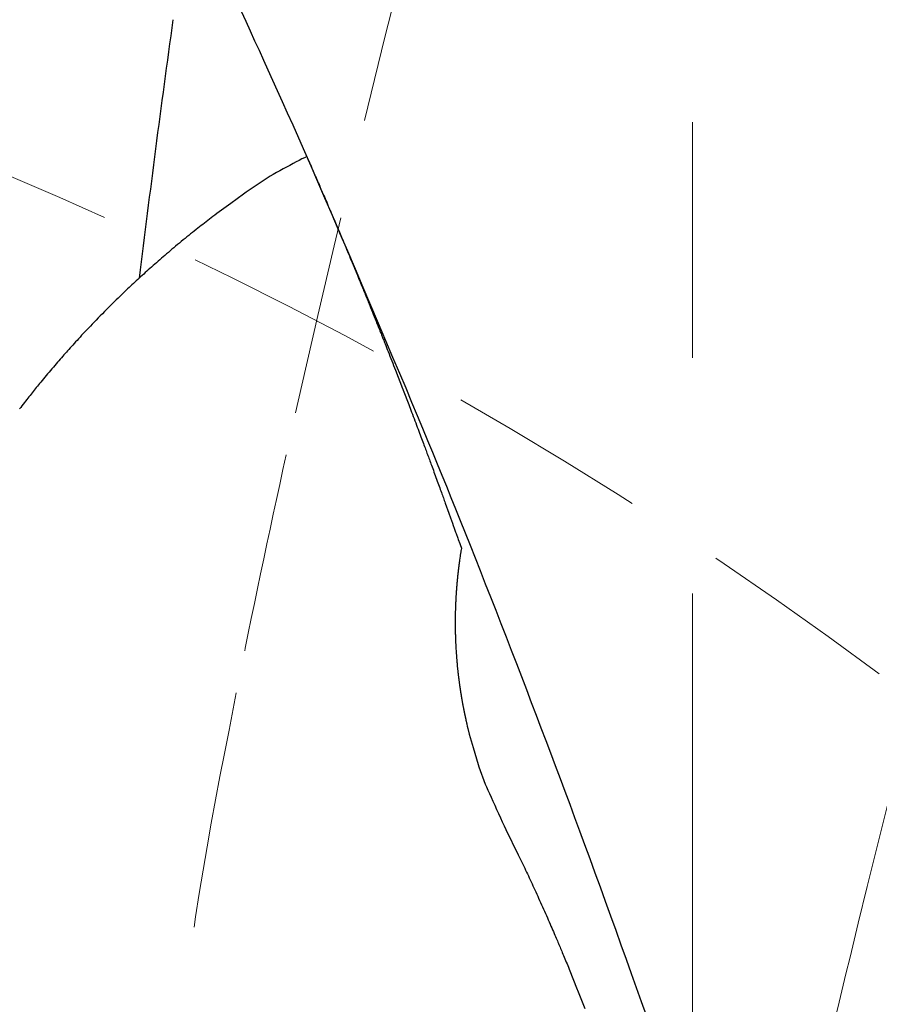
# Model space of a CAD drawing. Units: millimetres. Extents: x 1815 to 3015, y 535 to 2257.
# Drawn here: x 2754 to 2777, y 1322 to 1349 of the extents above; entities that cross this region are included whole.
import ezdxf

# ---------------------------------------------------------------- set-up
doc = ezdxf.new("R2010")
doc.units = ezdxf.units.MM
doc.linetypes.add('CENTER', pattern=[50.8, 31.75, -6.35, 6.35, -6.35])
doc.linetypes.add('DASHED', pattern=[40.460526, 26.973684, -13.486842])
doc.layers.add('中心線', color=2, linetype='CENTER', lineweight=5)
doc.layers.add('繪圖線', color=7, linetype='Continuous')

# ---------------------------------------------------------------- blocks, each defined once
blk = doc.blocks.new('A$C075A48BE')
at = {"layer": '中心線'}
blk.add_line((956.90247, 309.42104), (956.90249, 903.98037), dxfattribs=at)
at = {"layer": '繪圖線', "color": 7, "linetype": 'Continuous'}
for p, q in [((944.87097, 813.78812), (944.74749, 814.05704)), ((944.99239, 813.52349), (944.87097, 813.78812)), ((945.11222, 813.26226), (944.99239, 813.52349)), ((945.2314, 813.00212), (945.11222, 813.26226)), ((945.35102, 812.74047), (945.2314, 813.00212)), ((945.47214, 812.47469), (945.35102, 812.74047)), ((945.59584, 812.20216), (945.47214, 812.47469)), ((945.7232, 811.92027), (945.59584, 812.20216)), ((945.85528, 811.6264), (945.7232, 811.92027)), ((945.99316, 811.31793), (945.85528, 811.6264)), ((946.13791, 810.99225), (945.99316, 811.31793)), ((946.29061, 810.64674), (946.13791, 810.99225)), ((946.45233, 810.27878), (946.29061, 810.64674)), ((946.62414, 809.88576), (946.45233, 810.27878)), ((946.22356, 810.00274), (946.13849, 809.95834)), ((946.30428, 810.0446), (946.22356, 810.00274)), ((946.37941, 810.08334), (946.30428, 810.0446)), ((946.4477, 810.11843), (946.37941, 810.08334)), ((946.50793, 810.1493), (946.4477, 810.11843)), ((946.50793, 810.1493), (946.523, 810.11503)), ((946.523, 810.11503), (946.54009, 810.07612)), ((946.54009, 810.07612), (946.55894, 810.03322)), ((946.55894, 810.03322), (946.57926, 809.98698)), ((946.57926, 809.98698), (946.60075, 809.93804)), ((945.69094, 809.7173), (945.60564, 809.66916)), ((945.77929, 809.7662), (945.69094, 809.7173)), ((945.86945, 809.81531), (945.77929, 809.7662)), ((945.9602, 809.86407), (945.86945, 809.81531)), ((946.05029, 809.91193), (945.9602, 809.86407)), ((946.13849, 809.95834), (946.05029, 809.91193)), ((946.60075, 809.93804), (946.62313, 809.88705)), ((946.62313, 809.88705), (946.64612, 809.83466)), ((946.80662, 809.46625), (946.62414, 809.88576)), ((946.64612, 809.83466), (946.66943, 809.78151)), ((946.66943, 809.78151), (946.69277, 809.72827)), ((946.69277, 809.72827), (946.71586, 809.67557)), ((945.52462, 809.62232), (944.87449, 809.18564)), ((945.60564, 809.66916), (945.52462, 809.62232)), ((946.71586, 809.67557), (946.73841, 809.62406)), ((946.73841, 809.62406), (946.76012, 809.57439)), ((946.76012, 809.57439), (946.7808, 809.52704)), ((946.7808, 809.52704), (946.80053, 809.4818)), ((946.80053, 809.4818), (946.81948, 809.43829)), ((946.99838, 809.02354), (946.80662, 809.46625)), ((944.87449, 809.18564), (944.80204, 809.13237)), ((946.81948, 809.43829), (946.83782, 809.39612)), ((946.83782, 809.39612), (946.8557, 809.35493)), ((946.8557, 809.35493), (946.87329, 809.31432)), ((946.87329, 809.31432), (946.89077, 809.27393)), ((946.89077, 809.27393), (946.9083, 809.23337)), ((946.9083, 809.23337), (946.92603, 809.19225)), ((946.92603, 809.19225), (946.94414, 809.15021)), ((944.80204, 809.13237), (944.46299, 808.88651)), ((946.94414, 809.15021), (946.9628, 809.10686)), ((946.9628, 809.10686), (946.98217, 809.06182)), ((946.98217, 809.06182), (947.00235, 809.01483)), ((947.19754, 808.56211), (946.99838, 809.02354)), ((947.00235, 809.01483), (947.02328, 808.9661)), ((947.02328, 808.9661), (947.04479, 808.91597)), ((944.46299, 808.88651), (944.08514, 808.61207)), ((947.04479, 808.91597), (947.06675, 808.86476)), ((947.06675, 808.86476), (947.08901, 808.81281)), ((947.08901, 808.81281), (947.11144, 808.76045)), ((947.11144, 808.76045), (947.13389, 808.70801)), ((947.13389, 808.70801), (947.15622, 808.65582)), ((947.15622, 808.65582), (947.17829, 808.60421)), ((943.79316, 808.39161), (943.74839, 808.35683)), ((943.83855, 808.4266), (943.79316, 808.39161)), ((943.88486, 808.46203), (943.83855, 808.4266)), ((943.93239, 808.49808), (943.88486, 808.46203)), ((943.98141, 808.53497), (943.93239, 808.49808)), ((944.03223, 808.5729), (943.98141, 808.53497)), ((944.08514, 808.61207), (944.03223, 808.5729)), ((947.17829, 808.60421), (947.19995, 808.55352)), ((947.40222, 808.08646), (947.19754, 808.56211)), ((947.19995, 808.55352), (947.22106, 808.50407)), ((947.22106, 808.50407), (947.24148, 808.45619)), ((947.24148, 808.45619), (947.26111, 808.41011)), ((947.26111, 808.41011), (947.28007, 808.36558)), ((943.47656, 808.14151), (943.42848, 808.10295)), ((943.52366, 808.17918), (943.47656, 808.14151)), ((943.5697, 808.21589), (943.52366, 808.17918)), ((943.6149, 808.25181), (943.5697, 808.21589)), ((943.65955, 808.28714), (943.6149, 808.25181)), ((943.70395, 808.32208), (943.65955, 808.28714)), ((943.74839, 808.35683), (943.70395, 808.32208)), ((947.28007, 808.36558), (947.2985, 808.32223)), ((947.2985, 808.32223), (947.31655, 808.2797)), ((947.31655, 808.2797), (947.33439, 808.23764)), ((947.33439, 808.23764), (947.35216, 808.19568)), ((947.35216, 808.19568), (947.37001, 808.15345)), ((947.37001, 808.15345), (947.3881, 808.11061)), ((943.12731, 807.85872), (943.07635, 807.81686)), ((943.17829, 807.90043), (943.12731, 807.85872)), ((943.22915, 807.94188), (943.17829, 807.90043)), ((943.27974, 807.98296), (943.22915, 807.94188)), ((943.32993, 808.02357), (943.27974, 807.98296)), ((943.37955, 808.0636), (943.32993, 808.02357)), ((943.42848, 808.10295), (943.37955, 808.0636)), ((947.3881, 808.11061), (947.40658, 808.06677)), ((947.61053, 807.60106), (947.40222, 808.08646)), ((947.40658, 808.06677), (947.42561, 808.0216)), ((947.42561, 808.0216), (947.44533, 807.97471)), ((947.44533, 807.97471), (947.4659, 807.92576)), ((947.4659, 807.92576), (947.48743, 807.87448)), ((947.48743, 807.87448), (947.50985, 807.82106)), ((942.82668, 807.60877), (942.77837, 807.56785)), ((942.87556, 807.64995), (942.82668, 807.60877)), ((942.92503, 807.69139), (942.87556, 807.64995)), ((942.97506, 807.73309), (942.92503, 807.69139)), ((943.02555, 807.77495), (942.97506, 807.73309)), ((943.07635, 807.81686), (943.02555, 807.77495)), ((947.50985, 807.82106), (947.53303, 807.76576)), ((947.53303, 807.76576), (947.55685, 807.70888)), ((947.55685, 807.70888), (947.58121, 807.65068)), ((947.58121, 807.65068), (947.60596, 807.59146)), ((947.60596, 807.59146), (947.63101, 807.53149)), ((947.82058, 807.11039), (947.61053, 807.60106)), ((942.49978, 807.32763), (942.45511, 807.28845)), ((942.54494, 807.36705), (942.49978, 807.32763)), ((942.59058, 807.40671), (942.54494, 807.36705)), ((942.63674, 807.44662), (942.59058, 807.40671)), ((942.68341, 807.48678), (942.63674, 807.44662)), ((942.73062, 807.52718), (942.68341, 807.48678)), ((942.77837, 807.56785), (942.73062, 807.52718)), ((947.63101, 807.53149), (947.65623, 807.47105)), ((947.65623, 807.47105), (947.68149, 807.41043)), ((947.68149, 807.41043), (947.70669, 807.3499)), ((947.70669, 807.3499), (947.73169, 807.28974)), ((942.23852, 807.09602), (942.19648, 807.05822)), ((942.28097, 807.13405), (942.23852, 807.09602)), ((942.32384, 807.17231), (942.28097, 807.13405)), ((942.36715, 807.21079), (942.32384, 807.17231)), ((942.4109, 807.2495), (942.36715, 807.21079)), ((942.45511, 807.28845), (942.4109, 807.2495)), ((947.73169, 807.28974), (947.75639, 807.23023)), ((947.75639, 807.23023), (947.78067, 807.17163)), ((947.78067, 807.17163), (947.80449, 807.11406)), ((947.80449, 807.11406), (947.82781, 807.05762)), ((948.0305, 806.61894), (947.82058, 807.11039)), ((941.91315, 806.79973), (941.87412, 806.76367)), ((941.95252, 806.83601), (941.91315, 806.79973)), ((941.99224, 806.8725), (941.95252, 806.83601)), ((942.03233, 806.90921), (941.99224, 806.8725)), ((942.07279, 806.94613), (942.03233, 806.90921)), ((942.11363, 806.98327), (942.07279, 806.94613)), ((942.15486, 807.02063), (942.11363, 806.98327)), ((942.19648, 807.05822), (942.15486, 807.02063)), ((947.82781, 807.05762), (947.85059, 807.00242)), ((947.85059, 807.00242), (947.87279, 806.94855)), ((947.87279, 806.94855), (947.89438, 806.89611)), ((947.89438, 806.89611), (947.91531, 806.8452)), ((947.91531, 806.8452), (947.93556, 806.79592)), ((947.93556, 806.79592), (947.95508, 806.74838)), ((941.64, 806.54435), (941.59918, 806.50545)), ((941.67998, 806.58224), (941.64, 806.54435)), ((941.71931, 806.61933), (941.67998, 806.58224)), ((941.7582, 806.65581), (941.71931, 806.61933)), ((941.79683, 806.69189), (941.7582, 806.65581)), ((941.83541, 806.72777), (941.79683, 806.69189)), ((941.87412, 806.76367), (941.83541, 806.72777)), ((947.95508, 806.74838), (947.97384, 806.70266)), ((947.97384, 806.70266), (947.9918, 806.65887)), ((947.9918, 806.65887), (948.00892, 806.61711)), ((948.00892, 806.61711), (948.0252, 806.57738)), ((948.0252, 806.57738), (948.04082, 806.53926)), ((948.23839, 806.1312), (948.0305, 806.61894)), ((948.04082, 806.53926), (948.05599, 806.50223)), ((941.37557, 806.28865), (941.32565, 806.2395)), ((941.42354, 806.33566), (941.37557, 806.28865)), ((941.4697, 806.38064), (941.42354, 806.33566)), ((941.51422, 806.42379), (941.4697, 806.38064)), ((941.55732, 806.46533), (941.51422, 806.42379)), ((941.59918, 806.50545), (941.55732, 806.46533)), ((948.05599, 806.50223), (948.0709, 806.46577)), ((948.0709, 806.46577), (948.08577, 806.42936)), ((948.08577, 806.42936), (948.10081, 806.39249)), ((948.10081, 806.39249), (948.11622, 806.35463)), ((948.11622, 806.35463), (948.13222, 806.31526)), ((948.13222, 806.31526), (948.14901, 806.27387)), ((948.14901, 806.27387), (948.16681, 806.22994)), ((941.11169, 806.02634), (941.0561, 805.97036)), ((941.16674, 806.08153), (941.11169, 806.02634)), ((941.22094, 806.13565), (941.16674, 806.08153)), ((941.27401, 806.1884), (941.22094, 806.13565)), ((941.32565, 806.2395), (941.27401, 806.1884)), ((948.16681, 806.22994), (948.18581, 806.18295)), ((948.18581, 806.18295), (948.20623, 806.13238)), ((948.20623, 806.13238), (948.22819, 806.07793)), ((948.22819, 806.07793), (948.25143, 806.02023)), ((948.44239, 805.65163), (948.23839, 806.1312)), ((948.25143, 806.02023), (948.27564, 805.9601)), ((940.83422, 805.74438), (940.78035, 805.6888)), ((940.88903, 805.80061), (940.83422, 805.74438)), ((940.94448, 805.85721), (940.88903, 805.80061)), ((941.00027, 805.91389), (940.94448, 805.85721)), ((941.0561, 805.97036), (941.00027, 805.91389)), ((948.27564, 805.9601), (948.30046, 805.8984)), ((948.30046, 805.8984), (948.32556, 805.83596)), ((948.32556, 805.83596), (948.35062, 805.77362)), ((948.35062, 805.77362), (948.37528, 805.71222)), ((940.57858, 805.47752), (940.53174, 805.42771)), ((940.62683, 805.52852), (940.57858, 805.47752)), ((940.67652, 805.58074), (940.62683, 805.52852)), ((940.7277, 805.63418), (940.67652, 805.58074)), ((940.78035, 805.6888), (940.7277, 805.63418)), ((948.37528, 805.71222), (948.39922, 805.6526)), ((948.39922, 805.6526), (948.4221, 805.59561)), ((948.4221, 805.59561), (948.44358, 805.54207)), ((948.64059, 805.18474), (948.44239, 805.65163)), ((948.44358, 805.54207), (948.46333, 805.49285)), ((948.46333, 805.49285), (948.48101, 805.44876)), ((940.35773, 805.24018), (940.31737, 805.19616)), ((940.39931, 805.28533), (940.35773, 805.24018)), ((940.44215, 805.33163), (940.39931, 805.28533)), ((940.48628, 805.37908), (940.44215, 805.33163)), ((940.53174, 805.42771), (940.48628, 805.37908)), ((948.48101, 805.44876), (948.49641, 805.41035)), ((948.49641, 805.41035), (948.5098, 805.37693)), ((948.5098, 805.37693), (948.52159, 805.34751)), ((948.52159, 805.34751), (948.53215, 805.32108)), ((948.53215, 805.32108), (948.54189, 805.29665)), ((948.54189, 805.29665), (948.55122, 805.27322)), ((948.55122, 805.27322), (948.56051, 805.24981)), ((948.56051, 805.24981), (948.57017, 805.22541)), ((948.57017, 805.22541), (948.58059, 805.19903)), ((940.09807, 804.95416), (940.06432, 804.91648)), ((940.13235, 804.9923), (940.09807, 804.95416)), ((940.16735, 805.03109), (940.13235, 804.9923)), ((940.20323, 805.07075), (940.16735, 805.03109)), ((940.24016, 805.11146), (940.20323, 805.07075)), ((940.2782, 805.15325), (940.24016, 805.11146)), ((940.31737, 805.19616), (940.2782, 805.15325)), ((948.58059, 805.19903), (948.59218, 805.16967)), ((948.59218, 805.16967), (948.60532, 805.13634)), ((948.60532, 805.13634), (948.62041, 805.09804)), ((948.62041, 805.09804), (948.63773, 805.05407)), ((948.63773, 805.05407), (948.6571, 805.0049)), ((948.83112, 804.735), (948.64059, 805.18474)), ((948.6571, 805.0049), (948.67821, 804.95129)), ((948.67821, 804.95129), (948.70076, 804.89401)), ((939.8631, 804.6882), (939.82812, 804.64783)), ((939.89737, 804.72755), (939.8631, 804.6882)), ((939.93111, 804.76611), (939.89737, 804.72755)), ((939.9645, 804.80407), (939.93111, 804.76611)), ((939.99771, 804.84164), (939.9645, 804.80407)), ((940.03093, 804.87905), (939.99771, 804.84164)), ((940.06432, 804.91648), (940.03093, 804.87905)), ((948.70076, 804.89401), (948.72444, 804.83382)), ((948.72444, 804.83382), (948.74896, 804.77149)), ((948.74896, 804.77149), (948.774, 804.70777)), ((948.774, 804.70777), (948.79927, 804.64343)), ((949.01209, 804.30689), (948.83112, 804.735)), ((939.64061, 804.4286), (939.60169, 804.38261)), ((939.67935, 804.47423), (939.64061, 804.4286)), ((939.71768, 804.51922), (939.67935, 804.47423)), ((939.75539, 804.56332), (939.71768, 804.51922)), ((939.79226, 804.60625), (939.75539, 804.56332)), ((939.82812, 804.64783), (939.79226, 804.60625)), ((948.79927, 804.64343), (948.82447, 804.57923)), ((948.82447, 804.57923), (948.84929, 804.51594)), ((948.84929, 804.51594), (948.87343, 804.45433)), ((948.87343, 804.45433), (948.89658, 804.39514)), ((939.41195, 804.1564), (939.37652, 804.11377)), ((939.44852, 804.20026), (939.41195, 804.1564)), ((939.48599, 804.24507), (939.44852, 804.20026)), ((939.52416, 804.29058), (939.48599, 804.24507)), ((939.56279, 804.33651), (939.52416, 804.29058)), ((939.60169, 804.38261), (939.56279, 804.33651)), ((948.89658, 804.39514), (949.08924, 803.89827)), ((949.18215, 803.90365), (949.01209, 804.30689)), ((939.1909, 803.88745), (939.16293, 803.85276)), ((939.21936, 803.92257), (939.1909, 803.88745)), ((939.24853, 803.95838), (939.21936, 803.92257)), ((939.27862, 803.99515), (939.24853, 803.95838)), ((939.30986, 804.03314), (939.27862, 803.99515)), ((939.34244, 804.07262), (939.30986, 804.03314)), ((939.37652, 804.11377), (939.34244, 804.07262)), ((949.08924, 803.89827), (949.09578, 803.88128)), ((949.09578, 803.88128), (949.1066, 803.8532)), ((949.34201, 803.5235), (949.18215, 803.90365)), ((938.99334, 803.63878), (938.96284, 803.59975)), ((939.02289, 803.67646), (938.99334, 803.63878)), ((939.05164, 803.71298), (939.02289, 803.67646)), ((939.07981, 803.74861), (939.05164, 803.71298)), ((939.1076, 803.7836), (939.07981, 803.74861)), ((939.13523, 803.81823), (939.1076, 803.7836)), ((939.16293, 803.85276), (939.13523, 803.81823)), ((949.1066, 803.8532), (949.25528, 803.46557)), ((938.80066, 803.39049), (938.76743, 803.34726)), ((938.83385, 803.43354), (938.80066, 803.39049)), ((938.86681, 803.47619), (938.83385, 803.43354)), ((938.89941, 803.51825), (938.86681, 803.47619)), ((938.93147, 803.55951), (938.89941, 803.51825)), ((938.96284, 803.59975), (938.93147, 803.55951)), ((949.25528, 803.46557), (949.27333, 803.41822)), ((949.27333, 803.41822), (949.29245, 803.36799)), ((949.29245, 803.36799), (949.31248, 803.31532)), ((949.49292, 803.16345), (949.34201, 803.5235)), ((949.31248, 803.31532), (949.33326, 803.26064)), ((949.33326, 803.26064), (949.35463, 803.20437)), ((949.35463, 803.20437), (949.37641, 803.14695)), ((949.37641, 803.14695), (949.39845, 803.0888)), ((949.39845, 803.0888), (949.42058, 803.03036)), ((949.63613, 802.82045), (949.49292, 803.16345)), ((949.42058, 803.03036), (949.44264, 802.97206)), ((949.44264, 802.97206), (949.46445, 802.91432)), ((949.46445, 802.91432), (949.48587, 802.85759)), ((949.48587, 802.85759), (949.50672, 802.80228)), ((949.77287, 802.49151), (949.63613, 802.82045)), ((949.50672, 802.80228), (949.52687, 802.74875)), ((949.52687, 802.74875), (949.54631, 802.69701)), ((949.54631, 802.69701), (949.56508, 802.64701)), ((949.56508, 802.64701), (949.5832, 802.59867)), ((949.5832, 802.59867), (949.60069, 802.55195)), ((949.60069, 802.55195), (949.61758, 802.50676)), ((949.61758, 802.50676), (949.6339, 802.46306)), ((949.6339, 802.46306), (949.64967, 802.42078)), ((949.64967, 802.42078), (949.66492, 802.37984)), ((949.66492, 802.37984), (949.67968, 802.3402)), ((949.67968, 802.3402), (949.69397, 802.30179)), ((949.69397, 802.30179), (949.70782, 802.26455)), ((949.90439, 802.1736), (949.77287, 802.49151)), ((949.70782, 802.26455), (949.72127, 802.22837)), ((949.72127, 802.22837), (949.73439, 802.19303)), ((949.73439, 802.19303), (949.7473, 802.15828)), ((949.7473, 802.15828), (949.76007, 802.12384)), ((949.76007, 802.12384), (949.77281, 802.08947)), ((949.77281, 802.08947), (949.78561, 802.0549)), ((949.78561, 802.0549), (949.79857, 802.01987)), ((949.79857, 802.01987), (949.81178, 801.98411)), ((950.03193, 801.86371), (949.90439, 802.1736)), ((949.81178, 801.98411), (949.82533, 801.94738)), ((949.82533, 801.94738), (949.83933, 801.90941)), ((949.83933, 801.90941), (949.85386, 801.86994)), ((949.85386, 801.86994), (949.86902, 801.8287)), ((949.86902, 801.8287), (949.88488, 801.78554)), ((949.88488, 801.78554), (949.90134, 801.74067)), ((950.15675, 801.55881), (950.03193, 801.86371)), ((949.90134, 801.74067), (949.91831, 801.69439)), ((949.91831, 801.69439), (949.93566, 801.64703)), ((949.93566, 801.64703), (949.95329, 801.59887)), ((949.95329, 801.59887), (949.97108, 801.55025)), ((949.97108, 801.55025), (949.98891, 801.50146)), ((949.98891, 801.50146), (950.00668, 801.45282)), ((950.28008, 801.2559), (950.15675, 801.55881)), ((950.00668, 801.45282), (950.02427, 801.40463)), ((950.02427, 801.40463), (950.04156, 801.3572)), ((950.04156, 801.3572), (950.05845, 801.31085)), ((950.05845, 801.31085), (950.07482, 801.26588)), ((950.07482, 801.26588), (950.09059, 801.22252)), ((950.40317, 800.95196), (950.28008, 801.2559)), ((950.09059, 801.22252), (950.10579, 801.18069)), ((950.10579, 801.18069), (950.12048, 801.14021)), ((950.12048, 801.14021), (950.13472, 801.10091)), ((950.13472, 801.10091), (950.14858, 801.06263)), ((950.14858, 801.06263), (950.16212, 801.02519)), ((950.16212, 801.02519), (950.17539, 800.98842)), ((950.17539, 800.98842), (950.18847, 800.95216)), ((950.18847, 800.95216), (950.20141, 800.91623)), ((950.20141, 800.91623), (950.21427, 800.88047)), ((950.21427, 800.88047), (950.22712, 800.8447)), ((950.22712, 800.8447), (950.24002, 800.80875)), ((950.24002, 800.80875), (950.335, 800.54337)), ((950.52727, 800.64397), (950.40317, 800.95196)), ((950.335, 800.54337), (950.382, 800.41196)), ((950.65361, 800.32891), (950.52727, 800.64397)), ((950.382, 800.41196), (950.43435, 800.26624)), ((950.43435, 800.26624), (950.45453, 800.21019)), ((950.45453, 800.21019), (950.48245, 800.13227)), ((950.78315, 800.00447), (950.65361, 800.32891)), ((950.48245, 800.13227), (950.51838, 800.03207)), ((950.51838, 800.03207), (950.53174, 799.99497)), ((950.53174, 799.99497), (950.57825, 799.8646)), ((950.91571, 799.67119), (950.78315, 800.00447)), ((950.57825, 799.8646), (950.5901, 799.83037)), ((950.5901, 799.83037), (950.62843, 799.72395)), ((950.62843, 799.72395), (950.64051, 799.69358)), ((950.64051, 799.69358), (950.67468, 799.59405)), ((951.05079, 799.33032), (950.91571, 799.67119)), ((950.64102, 799.38304), (950.63269, 799.32696)), ((950.64353, 799.39847), (950.64102, 799.38304)), ((950.65284, 799.45995), (950.64353, 799.39847)), ((950.65477, 799.47639), (950.65284, 799.45995)), ((950.6636, 799.5272), (950.65477, 799.47639)), ((950.6678, 799.53868), (950.6636, 799.5272)), ((950.67468, 799.59405), (950.6678, 799.53868)), ((950.60293, 799.10847), (950.60199, 799.10106)), ((950.60388, 799.11598), (950.60293, 799.10847)), ((950.60485, 799.12353), (950.60388, 799.11598)), ((950.60583, 799.13111), (950.60485, 799.12353)), ((950.60681, 799.13866), (950.60583, 799.13111)), ((950.60779, 799.14615), (950.60681, 799.13866)), ((950.60875, 799.15352), (950.60779, 799.14615)), ((950.6097, 799.16075), (950.60875, 799.15352)), ((950.61063, 799.16779), (950.6097, 799.16075)), ((950.61153, 799.1746), (950.61063, 799.16779)), ((950.6124, 799.18114), (950.61153, 799.1746)), ((950.61322, 799.18736), (950.6124, 799.18114)), ((950.61401, 799.19322), (950.61322, 799.18736)), ((950.61473, 799.19869), (950.61401, 799.19322)), ((950.61541, 799.20374), (950.61473, 799.19869)), ((950.61603, 799.20842), (950.61541, 799.20374)), ((950.61662, 799.21279), (950.61603, 799.20842)), ((950.61718, 799.21693), (950.61662, 799.21279)), ((950.61772, 799.22091), (950.61718, 799.21693)), ((950.61825, 799.22478), (950.61772, 799.22091)), ((950.61878, 799.22863), (950.61825, 799.22478)), ((950.61931, 799.23252), (950.61878, 799.22863)), ((950.61987, 799.23651), (950.61931, 799.23252)), ((950.62045, 799.24068), (950.61987, 799.23651)), ((950.62107, 799.2451), (950.62045, 799.24068)), ((950.62173, 799.24982), (950.62107, 799.2451)), ((950.62687, 799.286), (950.62173, 799.24982)), ((950.63183, 799.3209), (950.62687, 799.286)), ((950.63269, 799.32696), (950.63183, 799.3209)), ((951.18793, 798.98308), (951.05079, 799.33032)), ((950.57159, 798.83711), (950.57092, 798.83072)), ((950.57229, 798.84383), (950.57159, 798.83711)), ((950.57303, 798.85081), (950.57229, 798.84383)), ((950.5738, 798.85803), (950.57303, 798.85081)), ((950.57458, 798.86542), (950.5738, 798.85803)), ((950.57538, 798.87294), (950.57458, 798.86542)), ((950.5762, 798.88054), (950.57538, 798.87294)), ((950.57702, 798.88817), (950.5762, 798.88054)), ((950.57784, 798.89578), (950.57702, 798.88817)), ((950.57867, 798.90333), (950.57784, 798.89578)), ((950.57948, 798.91076), (950.57867, 798.90333)), ((950.58028, 798.91803), (950.57948, 798.91076)), ((950.58106, 798.92509), (950.58028, 798.91803)), ((950.58182, 798.93194), (950.58106, 798.92509)), ((950.58257, 798.93857), (950.58182, 798.93194)), ((950.58329, 798.94498), (950.58257, 798.93857)), ((950.58399, 798.95116), (950.58329, 798.94498)), ((950.58467, 798.95712), (950.58399, 798.95116)), ((950.58533, 798.96284), (950.58467, 798.95712)), ((950.58596, 798.96832), (950.58533, 798.96284)), ((950.58657, 798.97357), (950.58596, 798.96832)), ((950.58715, 798.97858), (950.58657, 798.97357)), ((950.5877, 798.98334), (950.58715, 798.97858)), ((950.58822, 798.98785), (950.5877, 798.98334)), ((950.58872, 798.99211), (950.58822, 798.98785)), ((950.5892, 798.99618), (950.58872, 798.99211)), ((950.58966, 799.0001), (950.5892, 798.99618)), ((950.59011, 799.00391), (950.58966, 799.0001)), ((950.59055, 799.00768), (950.59011, 799.00391)), ((950.591, 799.01146), (950.59055, 799.00768)), ((950.59145, 799.01528), (950.591, 799.01146)), ((950.59192, 799.01921), (950.59145, 799.01528)), ((950.59241, 799.02329), (950.59192, 799.01921)), ((950.59293, 799.02759), (950.59241, 799.02329)), ((950.59348, 799.03213), (950.59293, 799.02759)), ((950.59407, 799.03699), (950.59348, 799.03213)), ((950.5947, 799.04219), (950.59407, 799.03699)), ((950.59537, 799.04773), (950.5947, 799.04219)), ((950.59609, 799.05358), (950.59537, 799.04773)), ((950.59684, 799.05971), (950.59609, 799.05358)), ((950.59763, 799.0661), (950.59684, 799.05971)), ((950.59844, 799.07272), (950.59763, 799.0661)), ((950.59929, 799.07955), (950.59844, 799.07272)), ((950.60017, 799.08657), (950.59929, 799.07955)), ((950.60107, 799.09375), (950.60017, 799.08657)), ((950.60199, 799.10106), (950.60107, 799.09375)), ((951.32663, 798.63073), (951.18793, 798.98308)), ((950.54727, 798.57583), (950.5468, 798.57017)), ((950.54773, 798.58152), (950.54727, 798.57583)), ((950.54821, 798.58722), (950.54773, 798.58152)), ((950.54868, 798.59291), (950.54821, 798.58722)), ((950.54915, 798.59856), (950.54868, 798.59291)), ((950.54963, 798.60416), (950.54915, 798.59856)), ((950.5501, 798.60969), (950.54963, 798.60416)), ((950.55056, 798.61512), (950.5501, 798.60969)), ((950.55102, 798.62044), (950.55056, 798.61512)), ((950.55147, 798.62564), (950.55102, 798.62044)), ((950.5519, 798.63069), (950.55147, 798.62564)), ((950.55233, 798.63557), (950.5519, 798.63069)), ((950.55274, 798.64027), (950.55233, 798.63557)), ((950.55313, 798.64477), (950.55274, 798.64027)), ((950.5535, 798.64905), (950.55313, 798.64477)), ((950.55386, 798.65309), (950.5535, 798.64905)), ((950.55419, 798.65689), (950.55386, 798.65309)), ((950.55451, 798.66048), (950.55419, 798.65689)), ((950.55481, 798.66393), (950.55451, 798.66048)), ((950.55511, 798.66728), (950.55481, 798.66393)), ((950.55541, 798.6706), (950.55511, 798.66728)), ((950.55571, 798.67393), (950.55541, 798.6706)), ((950.55601, 798.67733), (950.55571, 798.67393)), ((950.55634, 798.68087), (950.55601, 798.67733)), ((950.55668, 798.68458), (950.55634, 798.68087)), ((950.55704, 798.68853), (950.55668, 798.68458)), ((950.55743, 798.69278), (950.55704, 798.68853)), ((950.55786, 798.69737), (950.55743, 798.69278)), ((950.55833, 798.70234), (950.55786, 798.69737)), ((950.55883, 798.70766), (950.55833, 798.70234)), ((950.55936, 798.71327), (950.55883, 798.70766)), ((950.55991, 798.71912), (950.55936, 798.71327)), ((950.56048, 798.72514), (950.55991, 798.71912)), ((950.56107, 798.73129), (950.56048, 798.72514)), ((950.56166, 798.7375), (950.56107, 798.73129)), ((950.56225, 798.74372), (950.56166, 798.7375)), ((950.56285, 798.7499), (950.56225, 798.74372)), ((950.56343, 798.75598), (950.56285, 798.7499)), ((950.564, 798.76191), (950.56343, 798.75598)), ((950.56455, 798.76762), (950.564, 798.76191)), ((950.56508, 798.77308), (950.56455, 798.76762)), ((950.5656, 798.77832), (950.56508, 798.77308)), ((950.5661, 798.78341), (950.5656, 798.77832)), ((950.56659, 798.78839), (950.5661, 798.78341)), ((950.56708, 798.79331), (950.56659, 798.78839)), ((950.56757, 798.79823), (950.56708, 798.79331)), ((950.56808, 798.80321), (950.56757, 798.79823)), ((950.5686, 798.80829), (950.56808, 798.80321)), ((950.56913, 798.81352), (950.5686, 798.80829)), ((950.5697, 798.81897), (950.56913, 798.81352)), ((950.57029, 798.82469), (950.5697, 798.81897)), ((950.57092, 798.83072), (950.57029, 798.82469)), ((951.46643, 798.2745), (951.32663, 798.63073)), ((950.52875, 798.31591), (950.52806, 798.30428)), ((950.52944, 798.32712), (950.52875, 798.31591)), ((950.5301, 798.3379), (950.52944, 798.32712)), ((950.53075, 798.34823), (950.5301, 798.3379)), ((950.53137, 798.35809), (950.53075, 798.34823)), ((950.53198, 798.36747), (950.53137, 798.35809)), ((950.53255, 798.37635), (950.53198, 798.36747)), ((950.5331, 798.38474), (950.53255, 798.37635)), ((950.53363, 798.39267), (950.5331, 798.38474)), ((950.53413, 798.40015), (950.53363, 798.39267)), ((950.5346, 798.40721), (950.53413, 798.40015)), ((950.53506, 798.41385), (950.5346, 798.40721)), ((950.53549, 798.42009), (950.53506, 798.41385)), ((950.5359, 798.42597), (950.53549, 798.42009)), ((950.53628, 798.43148), (950.5359, 798.42597)), ((950.53665, 798.43666), (950.53628, 798.43148)), ((950.53699, 798.44152), (950.53665, 798.43666)), ((950.53732, 798.44608), (950.53699, 798.44152)), ((950.53762, 798.45035), (950.53732, 798.44608)), ((950.53791, 798.45437), (950.53762, 798.45035)), ((950.53819, 798.45816), (950.53791, 798.45437)), ((950.53845, 798.46174), (950.53819, 798.45816)), ((950.53869, 798.46515), (950.53845, 798.46174)), ((950.53893, 798.4684), (950.53869, 798.46515)), ((950.53916, 798.47154), (950.53893, 798.4684)), ((950.53938, 798.47457), (950.53916, 798.47154)), ((950.5396, 798.47754), (950.53938, 798.47457)), ((950.53982, 798.48046), (950.5396, 798.47754)), ((950.54003, 798.48336), (950.53982, 798.48046)), ((950.54025, 798.48628), (950.54003, 798.48336)), ((950.54047, 798.48922), (950.54025, 798.48628)), ((950.54069, 798.49222), (950.54047, 798.48922)), ((950.54092, 798.49529), (950.54069, 798.49222)), ((950.54116, 798.49844), (950.54092, 798.49529)), ((950.54141, 798.50169), (950.54116, 798.49844)), ((950.54166, 798.50506), (950.54141, 798.50169)), ((950.54193, 798.50856), (950.54166, 798.50506)), ((950.54221, 798.5122), (950.54193, 798.50856)), ((950.5425, 798.51602), (950.54221, 798.5122)), ((950.54281, 798.52001), (950.5425, 798.51602)), ((950.54314, 798.5242), (950.54281, 798.52001)), ((950.54348, 798.5286), (950.54314, 798.5242)), ((950.54385, 798.53323), (950.54348, 798.5286)), ((950.54423, 798.53806), (950.54385, 798.53323)), ((950.54462, 798.54308), (950.54423, 798.53806)), ((950.54504, 798.54826), (950.54462, 798.54308)), ((950.54546, 798.55358), (950.54504, 798.54826)), ((950.5459, 798.55902), (950.54546, 798.55358)), ((950.54635, 798.56456), (950.5459, 798.55902)), ((950.5468, 798.57017), (950.54635, 798.56456)), ((950.51567, 798.05066), (950.51512, 798.03622)), ((950.51624, 798.06528), (950.51567, 798.05066)), ((950.51684, 798.08004), (950.51624, 798.06528)), ((950.51746, 798.0949), (950.51684, 798.08004)), ((950.5181, 798.10983), (950.51746, 798.0949)), ((950.51876, 798.12478), (950.5181, 798.10983)), ((950.51943, 798.13972), (950.51876, 798.12478)), ((950.52012, 798.1546), (950.51943, 798.13972)), ((950.52082, 798.16939), (950.52012, 798.1546)), ((950.52153, 798.18404), (950.52082, 798.16939)), ((950.52225, 798.19853), (950.52153, 798.18404)), ((950.52298, 798.2128), (950.52225, 798.19853)), ((950.52371, 798.22683), (950.52298, 798.2128)), ((950.52444, 798.24056), (950.52371, 798.22683)), ((950.52517, 798.25399), (950.52444, 798.24056)), ((950.5259, 798.2671), (950.52517, 798.25399)), ((950.52663, 798.27986), (950.5259, 798.2671)), ((950.52735, 798.29226), (950.52663, 798.27986)), ((950.52806, 798.30428), (950.52735, 798.29226)), ((951.60683, 797.91563), (951.46643, 798.2745)), ((950.50829, 797.77611), (950.50816, 797.76711)), ((950.50844, 797.78535), (950.50829, 797.77611)), ((950.5086, 797.79483), (950.50844, 797.78535)), ((950.50877, 797.80455), (950.5086, 797.79483)), ((950.50895, 797.81452), (950.50877, 797.80455)), ((950.50914, 797.82472), (950.50895, 797.81452)), ((950.50935, 797.83518), (950.50914, 797.82472)), ((950.50957, 797.84589), (950.50935, 797.83518)), ((950.50981, 797.85685), (950.50957, 797.84589)), ((950.51007, 797.86807), (950.50981, 797.85685)), ((950.51034, 797.87954), (950.51007, 797.86807)), ((950.51063, 797.89128), (950.51034, 797.87954)), ((950.51093, 797.90327), (950.51063, 797.89128)), ((950.51126, 797.91553), (950.51093, 797.90327)), ((950.5116, 797.92803), (950.51126, 797.91553)), ((950.51196, 797.94078), (950.5116, 797.92803)), ((950.51235, 797.95376), (950.51196, 797.94078)), ((950.51275, 797.96697), (950.51235, 797.95376)), ((950.51318, 797.9804), (950.51275, 797.96697)), ((950.51363, 797.99405), (950.51318, 797.9804)), ((950.5141, 798.0079), (950.51363, 797.99405)), ((950.5146, 798.02196), (950.5141, 798.0079)), ((950.51512, 798.03622), (950.5146, 798.02196)), ((951.74736, 797.55538), (951.60683, 797.91563)), ((950.50679, 797.5952), (950.50678, 797.58239)), ((950.50678, 797.58239), (950.5068, 797.56907)), ((950.50681, 797.6075), (950.50679, 797.5952)), ((950.5068, 797.56907), (950.50684, 797.55522)), ((950.50684, 797.61933), (950.50681, 797.6075)), ((950.50689, 797.63068), (950.50684, 797.61933)), ((950.50684, 797.55522), (950.5069, 797.54082)), ((950.50694, 797.64159), (950.50689, 797.63068)), ((950.5069, 797.54082), (950.50699, 797.52585)), ((950.507, 797.65207), (950.50694, 797.64159)), ((950.50699, 797.52585), (950.50711, 797.51029)), ((950.50707, 797.66214), (950.507, 797.65207)), ((950.50713, 797.67182), (950.50707, 797.66214)), ((950.50711, 797.51029), (950.50726, 797.49417)), ((950.5072, 797.68115), (950.50713, 797.67182)), ((950.50727, 797.69019), (950.5072, 797.68115)), ((950.50735, 797.69899), (950.50727, 797.69019)), ((950.50743, 797.70761), (950.50735, 797.69899)), ((950.50751, 797.71609), (950.50743, 797.70761)), ((950.5076, 797.72449), (950.50751, 797.71609)), ((950.5077, 797.73286), (950.5076, 797.72449)), ((950.5078, 797.74126), (950.5077, 797.73286)), ((950.50791, 797.74973), (950.5078, 797.74126)), ((950.50803, 797.75833), (950.50791, 797.74973)), ((950.50816, 797.76711), (950.50803, 797.75833)), ((951.88754, 797.19497), (951.74736, 797.55538)), ((950.50726, 797.49417), (950.50743, 797.47763)), ((950.50743, 797.47763), (950.50763, 797.46086)), ((950.50763, 797.46086), (950.50785, 797.44405)), ((950.50785, 797.44405), (950.50807, 797.42738)), ((950.50807, 797.42738), (950.50831, 797.41104)), ((950.50831, 797.41104), (950.50855, 797.39521)), ((950.50855, 797.39521), (950.50879, 797.38009)), ((950.50879, 797.38009), (950.50902, 797.36585)), ((950.50902, 797.36585), (950.50924, 797.35268)), ((950.50924, 797.35268), (950.50945, 797.34077)), ((950.50945, 797.34077), (950.50963, 797.3303)), ((950.50963, 797.3303), (950.51084, 797.27753)), ((950.51084, 797.27753), (950.51118, 797.26649)), ((950.51118, 797.26649), (950.51155, 797.25383)), ((950.51155, 797.25383), (950.51537, 797.13635)), ((950.51537, 797.13635), (950.51588, 797.12297)), ((950.51588, 797.12297), (950.51641, 797.10958)), ((950.51641, 797.10958), (950.51696, 797.09623)), ((950.51696, 797.09623), (950.51751, 797.083)), ((950.51751, 797.083), (950.51808, 797.06995)), ((950.51808, 797.06995), (950.51864, 797.05715)), ((950.51864, 797.05715), (950.5192, 797.04467)), ((950.5192, 797.04467), (950.51975, 797.03256)), ((950.51975, 797.03256), (950.52029, 797.02091)), ((950.52029, 797.02091), (950.52082, 797.00977)), ((950.52082, 797.00977), (950.52132, 796.99922)), ((950.52132, 796.99922), (950.5218, 796.98931)), ((950.5218, 796.98931), (950.52225, 796.98009)), ((950.52225, 796.98009), (950.52267, 796.97149)), ((952.02688, 796.83566), (951.88754, 797.19497)), ((950.52267, 796.97149), (950.52307, 796.9634)), ((950.52307, 796.9634), (950.52346, 796.95574)), ((950.52346, 796.95574), (950.52384, 796.94839)), ((950.52384, 796.94839), (950.52422, 796.94126)), ((950.52422, 796.94126), (950.5246, 796.93426)), ((950.5246, 796.93426), (950.52499, 796.92727)), ((950.52499, 796.92727), (950.52539, 796.92021)), ((950.52539, 796.92021), (950.52581, 796.91296)), ((950.52581, 796.91296), (950.52625, 796.90544)), ((950.52625, 796.90544), (950.52672, 796.89754)), ((950.52672, 796.89754), (950.53151, 796.82012)), ((950.53151, 796.82012), (950.53338, 796.79005)), ((950.53338, 796.79005), (950.53367, 796.78542)), ((950.53367, 796.78542), (950.5407, 796.68665)), ((952.16491, 796.47868), (952.02688, 796.83566)), ((950.5407, 796.68665), (950.54184, 796.67246)), ((950.54184, 796.67246), (950.54309, 796.65709)), ((950.54309, 796.65709), (950.54442, 796.64083)), ((950.54442, 796.64083), (950.54581, 796.62396)), ((950.54581, 796.62396), (950.54723, 796.60678)), ((950.54723, 796.60678), (950.54865, 796.58959)), ((950.54865, 796.58959), (950.55006, 796.57267)), ((950.55006, 796.57267), (950.55143, 796.55633)), ((950.55143, 796.55633), (950.55272, 796.54086)), ((950.55272, 796.54086), (950.55393, 796.52655)), ((950.55393, 796.52655), (950.55501, 796.51369)), ((950.55501, 796.51369), (950.55595, 796.50258)), ((950.55595, 796.50258), (950.56016, 796.45598)), ((950.56016, 796.45598), (950.56166, 796.44122)), ((952.30115, 796.12527), (952.16491, 796.47868)), ((950.56166, 796.44122), (950.56377, 796.42014)), ((950.56377, 796.42014), (950.57777, 796.28378)), ((950.57777, 796.28378), (950.57942, 796.26864)), ((950.57942, 796.26864), (950.58106, 796.2538)), ((950.58106, 796.2538), (950.58268, 796.23931)), ((950.58268, 796.23931), (950.58429, 796.22523)), ((950.58429, 796.22523), (950.58585, 796.21159)), ((950.58585, 796.21159), (950.58738, 796.19847)), ((950.58738, 796.19847), (950.58885, 796.1859)), ((950.58885, 796.1859), (950.59026, 796.17393)), ((950.59026, 796.17393), (950.59161, 796.16263)), ((950.59161, 796.16263), (950.59287, 796.15204)), ((950.59287, 796.15204), (950.59405, 796.14222)), ((950.59405, 796.14222), (950.59513, 796.1332)), ((950.59513, 796.1332), (950.59612, 796.12502)), ((950.59612, 796.12502), (950.59702, 796.11755)), ((950.59702, 796.11755), (950.59785, 796.11064)), ((950.59785, 796.11064), (950.59865, 796.10414)), ((950.59865, 796.10414), (950.59941, 796.09789)), ((950.59941, 796.09789), (950.60017, 796.09174)), ((950.60017, 796.09174), (950.60095, 796.08553)), ((950.60095, 796.08553), (950.60176, 796.07912)), ((950.60176, 796.07912), (950.60263, 796.07235)), ((950.60263, 796.07235), (950.60357, 796.06507)), ((950.60357, 796.06507), (950.60461, 796.05712)), ((950.60461, 796.05712), (950.60577, 796.04835)), ((950.60577, 796.04835), (950.60705, 796.03865)), ((950.60705, 796.03865), (950.60844, 796.02814)), ((950.60844, 796.02814), (950.60993, 796.01697)), ((950.60993, 796.01697), (950.6115, 796.00529)), ((950.6115, 796.00529), (950.61311, 795.99325)), ((950.61311, 795.99325), (950.61476, 795.98101)), ((950.61476, 795.98101), (950.61641, 795.96873)), ((950.61641, 795.96873), (950.61806, 795.95656)), ((950.61806, 795.95656), (950.61967, 795.94465)), ((950.61967, 795.94465), (950.62124, 795.93316)), ((950.62124, 795.93316), (950.62273, 795.92224)), ((950.62273, 795.92224), (950.62413, 795.91206)), ((952.43526, 795.77631), (952.30115, 796.12527)), ((950.62413, 795.91206), (950.62542, 795.9027)), ((950.62542, 795.9027), (950.62661, 795.89411)), ((950.62661, 795.89411), (950.62773, 795.88614)), ((950.62773, 795.88614), (950.62878, 795.87868)), ((950.62878, 795.87868), (950.62979, 795.87161)), ((950.62979, 795.87161), (950.63077, 795.86478)), ((950.63077, 795.86478), (950.63175, 795.85808)), ((950.63175, 795.85808), (950.63273, 795.85139)), ((950.63273, 795.85139), (950.63374, 795.84457)), ((950.63374, 795.84457), (950.6348, 795.8375)), ((950.6348, 795.8375), (950.63591, 795.83006)), ((950.63591, 795.83006), (950.63711, 795.82211)), ((950.63711, 795.82211), (950.6384, 795.81358)), ((950.6384, 795.81358), (950.63977, 795.80449)), ((950.63977, 795.80449), (950.64122, 795.79492)), ((950.64122, 795.79492), (950.64273, 795.78494)), ((950.64273, 795.78494), (950.6443, 795.77463)), ((950.6443, 795.77463), (950.64592, 795.76407)), ((950.64592, 795.76407), (950.64756, 795.75331)), ((950.64756, 795.75331), (950.64924, 795.74245)), ((950.64924, 795.74245), (950.65092, 795.73155)), ((950.65092, 795.73155), (950.65261, 795.72068)), ((950.65261, 795.72068), (950.65429, 795.70992)), ((950.65429, 795.70992), (950.65595, 795.69934)), ((950.65595, 795.69934), (950.65759, 795.68901)), ((950.65759, 795.68901), (950.6592, 795.67892)), ((950.6592, 795.67892), (950.66078, 795.66907)), ((950.66078, 795.66907), (950.66234, 795.65944)), ((950.66234, 795.65944), (950.66387, 795.65002)), ((952.56747, 795.43115), (952.43526, 795.77631)), ((950.66387, 795.65002), (950.66538, 795.64081)), ((950.66538, 795.64081), (950.66686, 795.63179)), ((950.66686, 795.63179), (950.66832, 795.62296)), ((950.66832, 795.62296), (950.66976, 795.61429)), ((950.66976, 795.61429), (950.67118, 795.60579)), ((950.67118, 795.60579), (950.67258, 795.59745)), ((950.67258, 795.59745), (950.67396, 795.58924)), ((950.67396, 795.58924), (950.67532, 795.58116)), ((950.67532, 795.58116), (950.67667, 795.57317)), ((950.67667, 795.57317), (950.67802, 795.56521)), ((950.67802, 795.56521), (950.67937, 795.55724)), ((950.67937, 795.55724), (950.68075, 795.54921)), ((950.68075, 795.54921), (950.68215, 795.54108)), ((950.68215, 795.54108), (950.68358, 795.53279)), ((950.68358, 795.53279), (950.68505, 795.5243)), ((950.68505, 795.5243), (950.68657, 795.51557)), ((950.68657, 795.51557), (950.68816, 795.50654)), ((950.68816, 795.50654), (950.68981, 795.49717)), ((950.68981, 795.49717), (950.69154, 795.48741)), ((950.69154, 795.48741), (950.69335, 795.47723)), ((950.69335, 795.47723), (950.69524, 795.46664)), ((950.69524, 795.46664), (950.69721, 795.4557)), ((950.69721, 795.4557), (950.69924, 795.44442)), ((950.69924, 795.44442), (950.70134, 795.43286)), ((950.70134, 795.43286), (950.70349, 795.42104)), ((950.70349, 795.42104), (950.7057, 795.40901)), ((950.7057, 795.40901), (950.70795, 795.3968)), ((950.70795, 795.3968), (950.71023, 795.38444)), ((952.69815, 795.0888), (952.56747, 795.43115)), ((950.71023, 795.38444), (950.71256, 795.37198)), ((950.71256, 795.37198), (950.71491, 795.35945)), ((950.71491, 795.35945), (950.71728, 795.34689)), ((950.71728, 795.34689), (950.71967, 795.33434)), ((950.71967, 795.33434), (950.72206, 795.32185)), ((950.72206, 795.32185), (950.72445, 795.30949)), ((950.72445, 795.30949), (950.7268, 795.29732)), ((950.7268, 795.29732), (950.72912, 795.2854)), ((950.72912, 795.2854), (950.73139, 795.27379)), ((950.73139, 795.27379), (950.7336, 795.26255)), ((950.7336, 795.26255), (950.73573, 795.25175)), ((950.73573, 795.25175), (950.73777, 795.24144)), ((950.73777, 795.24144), (950.7397, 795.23169)), ((950.7397, 795.23169), (950.74151, 795.22256)), ((950.74151, 795.22256), (950.7432, 795.21411)), ((950.7432, 795.21411), (950.74474, 795.20637)), ((950.74474, 795.20637), (950.74616, 795.19927)), ((950.74616, 795.19927), (950.74748, 795.19268)), ((950.74748, 795.19268), (950.74873, 795.18651)), ((950.74873, 795.18651), (950.74992, 795.18064)), ((950.74992, 795.18064), (950.75107, 795.17496)), ((950.75107, 795.17496), (950.75222, 795.16937)), ((950.75222, 795.16937), (950.75337, 795.16375)), ((950.75337, 795.16375), (950.75457, 795.158)), ((950.75457, 795.158), (950.75582, 795.152)), ((950.75582, 795.152), (950.75715, 795.14565)), ((950.75715, 795.14565), (950.75858, 795.13883)), ((950.75858, 795.13883), (950.76013, 795.13146)), ((950.76013, 795.13146), (950.7618, 795.12354)), ((950.7618, 795.12354), (950.76358, 795.11509)), ((950.76358, 795.11509), (950.76548, 795.10614)), ((950.76548, 795.10614), (950.76748, 795.0967)), ((950.76748, 795.0967), (950.76959, 795.08679)), ((950.76959, 795.08679), (950.77179, 795.07645)), ((950.77179, 795.07645), (950.77409, 795.06569)), ((950.77409, 795.06569), (950.77647, 795.05454)), ((950.77647, 795.05454), (950.77894, 795.04301)), ((950.77894, 795.04301), (950.78149, 795.03113)), ((950.78149, 795.03113), (950.78411, 795.01892)), ((950.78411, 795.01892), (950.7868, 795.0064)), ((950.7868, 795.0064), (950.78957, 794.99361)), ((950.78957, 794.99361), (950.7924, 794.98056)), ((950.7924, 794.98056), (950.7953, 794.96728)), ((950.7953, 794.96728), (950.79827, 794.95379)), ((950.79827, 794.95379), (950.8013, 794.94013)), ((950.8013, 794.94013), (950.80441, 794.92632)), ((950.80441, 794.92632), (950.80757, 794.91237)), ((950.80757, 794.91237), (950.81081, 794.89833)), ((950.81081, 794.89833), (950.8141, 794.88422)), ((950.8141, 794.88422), (950.81746, 794.87005)), ((950.81746, 794.87005), (950.82089, 794.85586)), ((952.82769, 794.74826), (952.69815, 795.0888)), ((950.82089, 794.85586), (950.83402, 794.80308)), ((950.83402, 794.80308), (950.84969, 794.73497)), ((950.84969, 794.73497), (950.84852, 794.73415)), ((950.84852, 794.73415), (950.8877, 794.58331)), ((952.95645, 794.40851), (952.82769, 794.74826)), ((950.8877, 794.58331), (950.99275, 794.22831)), ((953.08481, 794.06855), (952.95645, 794.40851)), ((950.99275, 794.22831), (951.12985, 793.76426)), ((953.21315, 793.72737), (953.08481, 794.06855)), ((951.12985, 793.76426), (951.14596, 793.70848)), ((951.14596, 793.70848), (951.31893, 793.23983)), ((953.34184, 793.38398), (953.21315, 793.72737)), ((953.47125, 793.03737), (953.34184, 793.38398)), ((951.31893, 793.23983), (951.35226, 793.16361)), ((951.35226, 793.16361), (951.39002, 793.07791)), ((951.39002, 793.07791), (951.43161, 792.98414)), ((953.60177, 792.68653), (953.47125, 793.03737)), ((951.43161, 792.98414), (951.47638, 792.88373)), ((951.47638, 792.88373), (951.52373, 792.77809)), ((951.52373, 792.77809), (951.57302, 792.66866)), ((951.57302, 792.66866), (951.62364, 792.55686)), ((951.62364, 792.55686), (951.67495, 792.4441)), ((953.73376, 792.33045), (953.60177, 792.68653)), ((951.67495, 792.4441), (951.72634, 792.33181)), ((951.72634, 792.33181), (951.77718, 792.22141)), ((951.77718, 792.22141), (951.82686, 792.11434)), ((953.8676, 791.96814), (953.73376, 792.33045)), ((951.82686, 792.11434), (951.87474, 792.01199)), ((951.87474, 792.01199), (952.20316, 791.33697)), ((954.00353, 791.59894), (953.8676, 791.96814)), ((954.14128, 791.22359), (954.00353, 791.59894)), ((952.20316, 791.33697), (952.30101, 791.13976)), ((954.28043, 790.84319), (954.14128, 791.22359)), ((952.30101, 791.13976), (952.32814, 791.08424)), ((952.32814, 791.08424), (952.35456, 791.02965)), ((952.35456, 791.02965), (952.38039, 790.97584)), ((952.38039, 790.97584), (952.4057, 790.92263)), ((952.4057, 790.92263), (952.43061, 790.86988)), ((952.43061, 790.86988), (952.4552, 790.81742)), ((952.4552, 790.81742), (952.47958, 790.76511)), ((952.47958, 790.76511), (952.50383, 790.71277)), ((952.50383, 790.71277), (952.52806, 790.66026)), ((952.52806, 790.66026), (952.55236, 790.60742)), ((954.42058, 790.45884), (954.28043, 790.84319)), ((952.55236, 790.60742), (952.57683, 790.55408)), ((952.57683, 790.55408), (952.60156, 790.5001)), ((952.60156, 790.5001), (952.62663, 790.44535)), ((952.62663, 790.44535), (952.65202, 790.38987)), ((952.65202, 790.38987), (952.67769, 790.33373)), ((954.5613, 790.07163), (954.42058, 790.45884)), ((952.67769, 790.33373), (952.70358, 790.27702)), ((952.70358, 790.27702), (952.72967, 790.2198)), ((952.72967, 790.2198), (952.7559, 790.16215)), ((952.7559, 790.16215), (952.78224, 790.10414)), ((952.78224, 790.10414), (952.80863, 790.04586)), ((952.80863, 790.04586), (952.83505, 789.98737)), ((952.83505, 789.98737), (952.86144, 789.92876)), ((952.86144, 789.92876), (952.88776, 789.87008)), ((952.88776, 789.87008), (952.91397, 789.81144)), ((954.70218, 789.68266), (954.5613, 790.07163)), ((952.91397, 789.81144), (952.94002, 789.75291)), ((952.94002, 789.75291), (952.96584, 789.69467)), ((952.96584, 789.69467), (952.99134, 789.63694)), ((952.99134, 789.63694), (953.01645, 789.5799)), ((953.01645, 789.5799), (953.04108, 789.52377)), ((954.84282, 789.29303), (954.70218, 789.68266)), ((953.04108, 789.52377), (953.06516, 789.46874)), ((953.06516, 789.46874), (953.0886, 789.41501)), ((953.0886, 789.41501), (953.11133, 789.36278)), ((953.11133, 789.36278), (953.13326, 789.31226)), ((953.13326, 789.31226), (953.15431, 789.26364)), ((954.98281, 788.90383), (954.84282, 789.29303)), ((953.15431, 789.26364), (953.1744, 789.21713)), ((953.1744, 789.21713), (953.19346, 789.17293)), ((953.19346, 789.17293), (953.21144, 789.13114)), ((953.21144, 789.13114), (953.22845, 789.09153)), ((953.22845, 789.09153), (953.24464, 789.05373)), ((953.24464, 789.05373), (953.26016, 789.01742)), ((953.26016, 789.01742), (953.27515, 788.98224)), ((953.27515, 788.98224), (953.28976, 788.94787)), ((953.28976, 788.94787), (953.30415, 788.91394)), ((953.30415, 788.91394), (953.31845, 788.88014)), ((953.31845, 788.88014), (953.33282, 788.8461)), ((953.33282, 788.8461), (953.34741, 788.81149)), ((953.34741, 788.81149), (953.36237, 788.77596)), ((953.36237, 788.77596), (953.37784, 788.73918)), ((955.12172, 788.51616), (954.98281, 788.90383)), ((953.37784, 788.73918), (953.39393, 788.70088)), ((953.39393, 788.70088), (953.41062, 788.66111)), ((953.41062, 788.66111), (953.42786, 788.61998)), ((953.42786, 788.61998), (953.44557, 788.57762)), ((953.44557, 788.57762), (953.4637, 788.53415)), ((953.4637, 788.53415), (953.48218, 788.4897)), ((953.48218, 788.4897), (953.50096, 788.44439)), ((955.25916, 788.13112), (955.12172, 788.51616)), ((953.50096, 788.44439), (953.51998, 788.39833)), ((953.51998, 788.39833), (953.53917, 788.35166)), ((953.53917, 788.35166), (953.55847, 788.3045)), ((953.55847, 788.3045), (953.57783, 788.25696)), ((953.57783, 788.25696), (953.59718, 788.20918)), ((953.59718, 788.20918), (953.77837, 787.7513)), ((955.3947, 787.74981), (955.25916, 788.13112)), ((953.77837, 787.7513), (953.82196, 787.64012)), ((955.52794, 787.37331), (955.3947, 787.74981)), ((953.82196, 787.64012), (953.99709, 787.19657)), ((955.65843, 787.00286), (955.52794, 787.37331))]:
    blk.add_line(p, q, dxfattribs=at)
at = {"layer": '繪圖線', "color": 7, "linetype": 'DASHED', "lineweight": 0, "ltscale": 0.2}
for p, q in [((944.41471, 794.69402), (944.60956, 795.69573)), ((961.60942, 790.48039), (962.66724, 794.73896)), ((961.3676, 789.49207), (961.60942, 790.48039))]:
    blk.add_line(p, q, dxfattribs=at)
for centre, radius, start, end in [((1418.93084, 696.27861), 484.67306, 163.7430641, 167.387258), ((894.20634, 722.35965), 114.29525, 51.3347863, 65.1689455), ((894.46914, 705.5832), 112.97871, 53.3345491, 67.1811261), ((1225.63465, 740.16833), 286.45836, 167.5117321, 168.8229681), ((1046.44878, 773.81006), 104.14939, 168.432502, 174.0595602), ((1647.2257, 621.89282), 706.03883, 166.26806304, 166.87744105)]:
    blk.add_arc(centre, radius, start, end, dxfattribs=at)
at = {"layer": '繪圖線', "color": 7, "linetype": 'Continuous'}
blk.add_arc((1339.07757, 758.6523), 400.00001, 172.0701549, 173.0757612, dxfattribs=at)

msp = doc.modelspace()

# ---------------------------------------------------------------- block references
msp.add_blockref('A$C075A48BE', (1815.076, 535.123))

doc.saveas('drawing.dxf')
